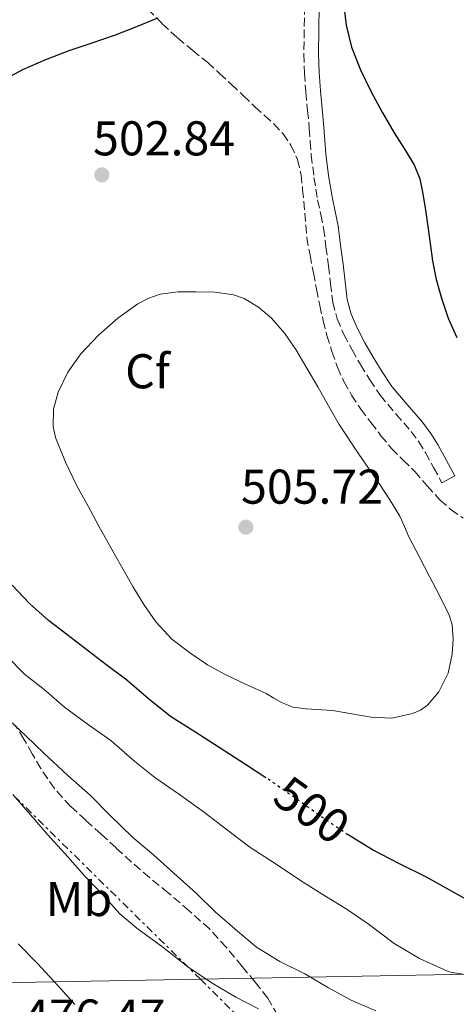
# Model space of a CAD drawing. Units: metres. Extents: x 549624 to 553064, y 4705477 to 4707815.
# Drawn here: x 551697 to 551786, y 4707403 to 4707605 of the extents above; entities that cross this region are included whole.
import ezdxf
from ezdxf.enums import TextEntityAlignment as Align

# ---------------------------------------------------------------- set-up
doc = ezdxf.new("R2010")
doc.units = ezdxf.units.M
doc.header["$MEASUREMENT"] = 0
for name, pattern in [('DGN Style 3', [2.435890702152634, 1.739921930109024, -0.6959687720436097]), ('DGN Style 5', [1.217945351076317, 0.5219765790327072, -0.6959687720436097]), ('DGN Style 7', [3.4798438602180486, 1.565929737098122, -0.6959687720436097, 0.5219765790327072, -0.6959687720436097])]:
    doc.linetypes.add(name, pattern=pattern)
for name, color, linetype, lineweight in [('Camino', 7, 'DGN Style 3', 0), ('Cota de curva de nivel directora', 7, 'Continuous', 0), ('Cota de punto acotado terreno', 7, 'Continuous', 0), ('Curva de nivel directora', 30, 'Continuous', 30), ('Curva de nivel directora no vista', 30, 'DGN Style 5', 30), ('Curva de nivel intermedia', 30, 'Continuous', 0), ('Etiqueta de uso rústico', 92, 'Continuous', 0), ('Etiqueta de zona arbolada', 92, 'Continuous', 0), ('Línea eléctrica', 6, 'DGN Style 7', 0), ('Línea telefónica', 7, 'Continuous', 0), ('Margen derecho', 7, 'Continuous', 0), ('Punto acotado terreno (símbolo)', 7, 'Continuous', 0), ('Zona arbolada', 92, 'DGN Style 3', 0)]:
    doc.layers.add(name, color=color, linetype=linetype, lineweight=lineweight)
doc.styles.add('Style-Arial', font='arial.ttf')

# ---------------------------------------------------------------- blocks, each defined once
blk = doc.blocks.new('5PATER')
at = {"layer": 'Punto acotado terreno (símbolo)', "linetype": 'Continuous', "lineweight": 0}
h = blk.add_hatch(color=51, dxfattribs=at)
edge = h.paths.add_edge_path()
edge.add_ellipse((0, 0), major_axis=(-0.1095731443231308, -0.1110710700762829), ratio=0.9994222409660317, start_angle=0, end_angle=360)

msp = doc.modelspace()

# ---------------------------------------------------------------- linework, layer by layer
at = {"layer": 'Camino', "color": 7, "linetype": 'DGN Style 3', "lineweight": 0}
msp.add_polyline3d([(551755.2399999986, 4707608.230000001, 500.3600000000006), (551755.1600000004, 4707603.4, 500.5), (551755.1000000001, 4707598.400000002, 500.7599999999949), (551755.2299999996, 4707594.480000001, 501.0700000000071), (551755.489999999, 4707590.59, 501.3999999999941), (551755.850000001, 4707586.810000001, 501.6600000000035), (551756.2100000009, 4707583.12, 501.9199999999983), (551756.4099999999, 4707580.430000002, 502.2599999999949), (551756.62, 4707577.630000001, 502.5500000000029), (551757.170000002, 4707573.050000001, 502.7400000000052), (551757.9200000009, 4707568.460000002, 502.9299999999931), (551758.5899999992, 4707565.439999999, 503.0700000000071), (551759.1499999979, 4707562.600000001, 503.1999999999971), (551759.6399999997, 4707558.790000003, 503.3000000000029), (551760.1299999993, 4707554.880000001, 503.3600000000005), (551760.5699999996, 4707551.26, 503.5399999999937), (551761.03, 4707547.440000001, 503.6699999999983), (551761.9200000018, 4707544.010000002, 503.6199999999953), (551763.3299999977, 4707540.830000001, 503.5200000000042), (551764.9899999985, 4707537.67, 503.3899999999995), (551766.7299999997, 4707534.630000004, 503.279999999999), (551768.6400000007, 4707531.490000002, 503.25), (551770.7399999974, 4707528.330000001, 503.2400000000054), (551773.9999999985, 4707524.480000001, 503.2400000000054), (551777.120000001, 4707520.900000001, 503.2400000000054), (551778.6700000024, 4707518.790000002, 503.2400000000054), (551780.0699999993, 4707516.550000002, 503.2400000000054), (551781.739999999, 4707513.49, 503.2400000000054), (551783.4499999988, 4707510.350000001, 503.2400000000054)], dxfattribs=at)
at = {"layer": 'Curva de nivel directora', "color": 30, "linetype": 'Continuous', "lineweight": 30, "flags": 128}
for points, elevation in [([(551763.2000000003, 4707608.86), (551763.769999998, 4707604.28), (551764.8999999991, 4707599.760000001), (551766.6899999996, 4707595.160000001), (551768.8199999996, 4707590.770000001), (551771.1899999989, 4707586.470000001), (551773.6199999985, 4707582.220000002), (551775.7199999996, 4707578.960000001), (551777.7600000004, 4707575.630000004), (551778.869999999, 4707572.74), (551779.5099999983, 4707569.710000001), (551780.0499999991, 4707566.350000001), (551780.5499999998, 4707562.980000001), (551780.9999999991, 4707559.460000001), (551781.4699999985, 4707555.949999999), (551782.2699999987, 4707552.08), (551783.3599999994, 4707548.27), (551784.7199999985, 4707544.150000002), (551786.4799999997, 4707540.210000002)], 500.0000000000005), ([(551691.6900000002, 4707592.09), (551697.41, 4707595.17), (551702.0999999995, 4707597.28), (551706.9000000006, 4707599.119999999), (551711.6599999993, 4707600.690000001), (551716.4000000001, 4707602.289999999), (551720.7799999989, 4707604.039999999), (551725.1399999997, 4707605.840000001)], 500.0000000000003), ([(551747.2799999992, 4707449.810000001), (551743.1299999984, 4707452.520000001), (551737.6999999991, 4707456.050000003), (551732.699999999, 4707459.199999999), (551727.7300000002, 4707462.4), (551723.1900000006, 4707466.03), (551718.7499999993, 4707469.810000002), (551714.4600000001, 4707473.060000002), (551706.4099999989, 4707479.180000001), (551702.6600000005, 4707482.080000001), (551698.7899999992, 4707485.550000003), (551695.2199999995, 4707489.340000001)], 500.0000000000003), ([(551789.5699999988, 4707424.189999999), (551784.9199999997, 4707426.789999999), (551780.2699999983, 4707429.369999999), (551774.7000000003, 4707432.150000001), (551769.1700000005, 4707435.010000001), (551764.1700000004, 4707438.080000003)], 500.0000000000005)]:
    msp.add_lwpolyline(points, dxfattribs=dict(at, elevation=elevation))
at = {"layer": 'Curva de nivel directora no vista', "color": 30, "linetype": 'DGN Style 5', "lineweight": 30, "elevation": 500.0000000000009, "flags": 128}
msp.add_lwpolyline([(551764.1700000004, 4707438.080000003), (551764.119999999, 4707438.11), (551759.2199999995, 4707441.420000001), (551753.8999999998, 4707445.230000002), (551748.5399999998, 4707448.980000001), (551747.2799999992, 4707449.810000001)], dxfattribs=at)
at = {"layer": 'Curva de nivel intermedia', "color": 30, "linetype": 'Continuous', "lineweight": 0, "flags": 128}
for points, elevation in [([(551773.1500000013, 4707462.05), (551768.9, 4707462.21), (551764.9400000017, 4707462.900000001), (551760.9900000021, 4707463.599999999), (551755.5700000017, 4707463.960000001), (551752.9200000007, 4707464.289999999), (551750.4800000021, 4707465.230000001), (551748.9199999998, 4707466.16), (551747.3600000018, 4707467.09), (551743.1399999995, 4707469.03), (551738.9100000006, 4707470.979999999), (551735.3000000007, 4707472.970000001), (551731.8600000008, 4707475.3), (551728.0099999997, 4707478.270000001), (551724.6900000004, 4707481.789999999), (551722.2200000006, 4707485.349999999), (551720.0000000009, 4707489.039999999), (551716.5099999997, 4707495.239999999), (551713.0400000006, 4707501.46), (551710.7899999998, 4707505.529999998), (551708.5400000013, 4707509.619999998), (551706.1299999994, 4707514.560000001), (551704.1300000012, 4707519.659999999), (551703.6200000016, 4707521.92), (551703.72, 4707525.48), (551704.660000001, 4707528.939999999), (551706.6500000003, 4707533.060000001), (551709.3300000002, 4707536.82), (551712.9300000012, 4707540.689999999), (551716.9099999997, 4707544.159999999), (551721.0400000004, 4707547.100000001), (551723.2400000021, 4707548.249999999), (551725.6200000002, 4707549.069999999), (551729.3100000005, 4707549.560000001), (551733.0099999999, 4707549.57), (551736.8200000008, 4707549.470000001), (551740.6299999994, 4707548.910000001), (551742.810000001, 4707548.17), (551745.7900000005, 4707546.439999999), (551748.4200000013, 4707544.13), (551751.1600000017, 4707541.029999999), (551753.4700000006, 4707537.699999999), (551755.7200000014, 4707533.880000002), (551757.940000001, 4707530.050000001), (551760.1200000002, 4707526.190000001), (551762.3399999999, 4707522.350000001), (551766.380000001, 4707516.220000002), (551770.5600000008, 4707510.180000001), (551772.7400000001, 4707506.880000001), (551774.820000001, 4707503.519999999), (551775.7500000009, 4707501.409999998), (551776.6300000015, 4707499.279999998), (551778.7599999994, 4707495.210000001), (551780.9000000008, 4707491.149999999), (551782.9300000003, 4707487.189999999), (551784.9000000017, 4707483.179999999), (551785.5200000008, 4707481.289999997), (551785.7399999999, 4707478.25), (551785.5099999997, 4707475.21), (551784.6900000017, 4707471.27), (551782.8299999997, 4707467.449999999), (551780.4600000004, 4707464.710000002), (551779.0299999999, 4707463.71), (551777.4100000015, 4707462.970000001), (551773.1500000013, 4707462.05)], 505), ([(551694.0999999997, 4707474.740000002), (551697.7600000009, 4707471.100000001), (551701.790000001, 4707467.899999999), (551705.9700000008, 4707464.32), (551710.8800000014, 4707460.699999999), (551715.4900000005, 4707457.42), (551720.3699999999, 4707453.149999999), (551724.5300000017, 4707449.859999998), (551729.5800000011, 4707446.380000001), (551734.7000000018, 4707442.67), (551739.1699999999, 4707439.219999999), (551744.0200000004, 4707435.569999999), (551749.2000000014, 4707432.179999999), (551754.4200000005, 4707428.740000002), (551758.8300000007, 4707425.890000001), (551763.7600000014, 4707422.9), (551768.2899999998, 4707419.84), (551773.6000000007, 4707415.77), (551778.7999999997, 4707412.689999999), (551784.5599999997, 4707410.109999998), (551785.5200000008, 4707409.84), (551791.2000000004, 4707408.959999999)], 495), ([(551693.6000000013, 4707462.609999998), (551697.9199999997, 4707458.46), (551701.7400000017, 4707454.820000002), (551706.6400000014, 4707450.27), (551711.3300000008, 4707446.180000001), (551715.3000000004, 4707442.029999999), (551719.9500000018, 4707437.63), (551724.3200000017, 4707433.890000001), (551728.4000000008, 4707430.24), (551733.0600000012, 4707426.029999999), (551736.9100000003, 4707422.27), (551741.5000000012, 4707418.289999999), (551745.3900000004, 4707415.06), (551750.1800000004, 4707412.100000001), (551755.3000000012, 4707409.519999999), (551760.1800000007, 4707406.659999999), (551764.8299999998, 4707404.140000001), (551769.8900000004, 4707401.95)], 490.0000000000001), ([(551695.3800000005, 4707446.400000001), (551698.9900000002, 4707442.189999999), (551702.4500000003, 4707438.130000001), (551706.6700000004, 4707433.58), (551710.1300000005, 4707429.579999999), (551713.860000001, 4707425.739999999), (551717.3000000009, 4707421.87), (551720.8200000012, 4707418.939999999), (551726.1299999999, 4707415.01), (551731.2500000007, 4707410.980000001), (551736.2400000019, 4707407.660000001), (551741.1500000003, 4707404.739999999), (551745.8100000006, 4707402.34)], 485.0000000000001), ([(551696.430000001, 4707415.71), (551700.4000000008, 4707411.65), (551704.5899999995, 4707407.149999999), (551708.1100000021, 4707403.249999999)], 480)]:
    msp.add_lwpolyline(points, dxfattribs=dict(at, elevation=elevation))
at = {"layer": 'Línea eléctrica', "color": 6, "linetype": 'DGN Style 7', "lineweight": 0}
msp.add_polyline3d([(551467.4999999999, 4707566.600000001, 474.5899999999965), (551620.1300868199, 4707507.85078666, 485.6731), (551641.0199999991, 4707499.81, 487.1900000000023), (551733.844176562, 4707408.447115724, 482.9747000000062), (551756.6299999994, 4707386.019999999, 481.9400000000023), (551822.3227716105, 4707410.082284709, 484.6333000000013), (551852.730000001, 4707421.220000001, 485.8800000000047)], dxfattribs=at)
at = {"layer": 'Línea telefónica', "color": 7, "linetype": 'Continuous', "lineweight": 0}
msp.add_polyline3d([(551442.9899999988, 4707285.179999999, 452.4100000000035), (551447.7399999986, 4707302.630000001, 449.8000000000029), (551510.0804681232, 4707372.242914421, 457.0541999999987), (551516.0599999991, 4707378.92, 457.75), (551655.0000000002, 4707406.989999999, 475.2700000000041), (551733.844176562, 4707408.447115724, 474.4762000000047), (551822.3227716105, 4707410.082284709, 473.585500000001), (551861.4840871128, 4707410.806023244, 473.1913000000059), (551886.7949629425, 4707411.273792416, 472.9364999999962), (551903.86532686, 4707411.589269055, 472.7646999999997), (551921.2199999992, 4707411.909999999, 472.5899999999965)], dxfattribs=at)
at = {"layer": 'Margen derecho', "color": 7, "linetype": 'Continuous', "lineweight": 0}
msp.add_polyline3d([(551783.4499999988, 4707510.350000001, 503.2400000000054), (551786.1000000021, 4707511.790000001, 503.2400000000054), (551784.3899999999, 4707514.940000001, 503.2400000000054), (551782.6799999999, 4707518.080000001, 503.2400000000054), (551781.1700000013, 4707520.49, 503.2400000000054), (551779.4799999992, 4707522.790000003, 503.2400000000054), (551776.3000000007, 4707526.449999999, 503.2400000000054), (551773.1600000003, 4707530.150000001, 503.2400000000054), (551771.1900000012, 4707533.11, 503.25), (551769.329999997, 4707536.160000001, 503.279999999999), (551767.6399999994, 4707539.120000001, 503.3899999999995), (551766.0500000002, 4707542.150000001, 503.5200000000042), (551764.7800000006, 4707545.000000002, 503.6199999999953), (551764.0100000016, 4707548.000000001, 503.6699999999983), (551763.5599999981, 4707551.630000001, 503.5399999999937), (551763.1299999988, 4707555.25, 503.3600000000005), (551762.6399999993, 4707559.17, 503.3000000000029), (551762.1299999974, 4707563.090000001, 503.1999999999971), (551761.5399999997, 4707566.060000001, 503.0700000000071), (551760.8899999993, 4707569.029999999, 502.9299999999931), (551760.1600000005, 4707573.470000001, 502.7400000000052), (551759.6199999995, 4707577.920000001, 502.5500000000029), (551759.4200000007, 4707580.65, 502.2599999999949), (551759.2199999974, 4707583.380000002, 501.9199999999983), (551758.8599999996, 4707587.100000001, 501.6600000000035), (551758.4999999999, 4707590.830000003, 501.3999999999941), (551758.2399999984, 4707594.630000002, 501.0700000000071), (551758.1199999999, 4707598.430000002, 500.7599999999949), (551758.1800000002, 4707603.359999999, 500.5), (551758.2600000006, 4707608.290000001, 500.3600000000006)], dxfattribs=at)
at = {"layer": 'Zona arbolada', "color": 92, "linetype": 'DGN Style 3', "lineweight": 0}
for points in [[(551723.0300000003, 4707607.57, 499.4400000000023), (551726.04, 4707604.59, 500.0399999999936), (551729.1699999999, 4707601.67, 500.6300000000047), (551732.2699999996, 4707599.130000001, 501.3699999999953), (551735.3499999996, 4707596.630000001, 502.1199999999953), (551737.7999999998, 4707594.41, 502.6499999999942), (551740.2300000004, 4707592.15, 503.0399999999936), (551742.6500000004, 4707589.84, 503.1900000000023), (551745.0599999996, 4707587.539999999, 503.3000000000029), (551746.9900000002, 4707585.77, 503.4900000000052), (551748.9299999997, 4707584.02, 503.679999999993), (551750.8300000001, 4707582, 503.8600000000006), (551752.4400000004, 4707579.680000001, 503.9600000000065), (551753.8099999996, 4707576.720000001, 503.8999999999942), (551754.5199999996, 4707573.600000001, 503.8300000000018), (551754.8499999996, 4707570.57, 503.820000000007), (551755.6900000004, 4707560.74, 504.1199999999953), (551756.3700000001, 4707557.100000001, 504.1300000000047), (551757.0599999996, 4707553.460000001, 504.1499999999942), (551757.7000000002, 4707550.109999999, 504.1399999999995), (551758.3600000005, 4707546.77, 504.1199999999953), (551759.0499999998, 4707543.67, 504.0899999999965), (551759.8300000001, 4707540.59, 504.070000000007), (551760.8300000001, 4707537.300000001, 504.0399999999936), (551762.0199999996, 4707534.07, 504.0200000000041), (551763.3099999996, 4707531.130000001, 504.0200000000041), (551764.8700000001, 4707528.34, 504.0200000000041), (551766.8099999996, 4707525.49, 504.0200000000041), (551768.8499999996, 4707522.720000001, 503.9900000000052), (551770.9199999999, 4707520.02, 503.8500000000058), (551773.0899999999, 4707517.41, 503.6499999999942), (551775.4500000002, 4707515.029999999, 503.4499999999971), (551777.8499999996, 4707512.689999999, 503.25), (551780.4299999997, 4707509.74, 503.0399999999936), (551783.0499999998, 4707506.82, 502.820000000007), (551785.3200000003, 4707504.84, 502.3500000000058), (551787.7699999996, 4707503.09, 501.8399999999965)], [(551723.0300000003, 4707607.57, 499.4400000000023), (551726.04, 4707604.59, 500.0399999999936), (551729.1699999999, 4707601.67, 500.6300000000047), (551732.2699999996, 4707599.130000001, 501.3699999999953), (551735.3499999996, 4707596.630000001, 502.1199999999953), (551737.7999999998, 4707594.41, 502.6499999999942), (551740.2300000004, 4707592.15, 503.0399999999936), (551742.6500000004, 4707589.84, 503.1900000000023), (551745.0599999996, 4707587.539999999, 503.3000000000029), (551746.9900000002, 4707585.77, 503.4900000000052), (551748.9299999997, 4707584.02, 503.679999999993), (551750.8300000001, 4707582, 503.8600000000006), (551752.4400000004, 4707579.680000001, 503.9600000000065), (551753.8099999996, 4707576.720000001, 503.8999999999942), (551754.5199999996, 4707573.600000001, 503.8300000000018), (551754.8499999996, 4707570.57, 503.820000000007), (551755.6900000004, 4707560.74, 504.1199999999953), (551756.3700000001, 4707557.100000001, 504.1300000000047), (551757.0599999996, 4707553.460000001, 504.1499999999942), (551757.7000000002, 4707550.109999999, 504.1399999999995), (551758.3600000005, 4707546.77, 504.1199999999953), (551759.0499999998, 4707543.67, 504.0899999999965), (551759.8300000001, 4707540.59, 504.070000000007), (551760.8300000001, 4707537.300000001, 504.0399999999936), (551762.0199999996, 4707534.07, 504.0200000000041), (551763.3099999996, 4707531.130000001, 504.0200000000041), (551764.8700000001, 4707528.34, 504.0200000000041), (551766.8099999996, 4707525.49, 504.0200000000041), (551768.8499999996, 4707522.720000001, 503.9900000000052), (551770.9199999999, 4707520.02, 503.8500000000058), (551773.0899999999, 4707517.41, 503.6499999999942), (551775.4500000002, 4707515.029999999, 503.4499999999971), (551777.8499999996, 4707512.689999999, 503.25), (551780.4299999997, 4707509.74, 503.0399999999936), (551783.0499999998, 4707506.82, 502.820000000007), (551785.3200000003, 4707504.84, 502.3500000000058), (551787.7699999996, 4707503.09, 501.8399999999965)], [(551749.7300000004, 4707401, 484.9100000000035), (551747.6799999997, 4707404.560000001, 485.2700000000041), (551745.0999999996, 4707407.84, 485.8099999999977), (551742.4400000004, 4707411.07, 486.2599999999948), (551739.1799999997, 4707415.01, 486.4799999999959), (551735.7199999997, 4707418.77, 486.6900000000023), (551731.54, 4707422.52, 486.9499999999971), (551727.2699999996, 4707426.15, 487.1999999999971), (551723.4400000004, 4707429.32, 487.3699999999953), (551719.6699999999, 4707432.560000001, 487.4799999999959), (551716.5599999996, 4707435.390000001, 487.4900000000052), (551713.4600000001, 4707438.230000001, 487.5200000000041), (551710.3300000001, 4707441.07, 487.6999999999971), (551707.2000000002, 4707443.92, 487.8899999999995), (551703.8799999999, 4707447.600000001, 488.0399999999936), (551701.0899999999, 4707451.710000001, 488.2599999999948), (551699.3399999999, 4707454.730000001, 488.5800000000018), (551697.5999999996, 4707457.75, 488.9499999999971), (551695.9199999999, 4707460.5, 489.2899999999936)], [(551749.7300000004, 4707401, 484.9100000000035), (551747.6799999997, 4707404.560000001, 485.2700000000041), (551745.0999999996, 4707407.84, 485.8099999999977), (551742.4400000004, 4707411.07, 486.2599999999948), (551739.1799999997, 4707415.01, 486.4799999999959), (551735.7199999997, 4707418.77, 486.6900000000023), (551731.54, 4707422.52, 486.9499999999971), (551727.2699999996, 4707426.15, 487.1999999999971), (551723.4400000004, 4707429.32, 487.3699999999953), (551719.6699999999, 4707432.560000001, 487.4799999999959), (551716.5599999996, 4707435.390000001, 487.4900000000052), (551713.4600000001, 4707438.230000001, 487.5200000000041), (551710.3300000001, 4707441.07, 487.6999999999971), (551707.2000000002, 4707443.92, 487.8899999999995), (551703.8799999999, 4707447.600000001, 488.0399999999936), (551701.0899999999, 4707451.710000001, 488.2599999999948), (551699.3399999999, 4707454.730000001, 488.5800000000018), (551697.5999999996, 4707457.75, 488.9499999999971), (551695.9199999999, 4707460.5, 489.2899999999936)]]:
    msp.add_polyline3d(points, dxfattribs=at)

# ---------------------------------------------------------------- block references
at = {"layer": 'Punto acotado terreno (símbolo)', "color": 7, "linetype": 'Continuous', "lineweight": 0, "xscale": 10, "yscale": 10, "zscale": 10}
for p in [(551713.6199999995, 4707573.570000002, 502.8399999999965), (551743.190000001, 4707501.25, 505.7200000000012)]:
    msp.add_blockref('5PATER', p, dxfattribs=at)

# ---------------------------------------------------------------- texts
at = {"layer": 'Cota de curva de nivel directora', "color": 7, "linetype": 'Continuous', "lineweight": 0, "style": 'Style-Arial'}
msp.add_text('500', height=7.000000000000002, rotation=324.44297, dxfattribs=at).set_placement((551756.7350028029, 4707443.191942419, 500), align=Align.MIDDLE_CENTER)
at = {"layer": 'Cota de punto acotado terreno', "color": 7, "linetype": 'Continuous', "lineweight": 0, "style": 'Style-Arial'}
for s, p in [('502.84', (551711.8200000008, 4707577.57, 502.8399999999965)), ('505.72', (551742.199999999, 4707506.07, 505.7200000000012)), ('476.47', (551697.52, 4707397.279999999, 476.4700000000012))]:
    msp.add_text(s, height=7.000000000000002, dxfattribs=at).set_placement(p)
at = {"layer": 'Etiqueta de uso rústico', "color": 92, "linetype": 'Continuous', "lineweight": 0, "style": 'Style-Arial'}
msp.add_text('Mb', height=7.000000000000002, dxfattribs=at).set_placement((551708.9302462417, 4707424.91001, 483.7899999999936), align=Align.MIDDLE_CENTER)
at = {"layer": 'Etiqueta de zona arbolada', "color": 92, "linetype": 'Continuous', "lineweight": 0, "style": 'Style-Arial'}
msp.add_text('Cf', height=7.000000000000002, dxfattribs=at).set_placement((551723.0094962446, 4707533.260010001, 505.0899999999965), align=Align.MIDDLE_CENTER)

doc.saveas('drawing.dxf')
